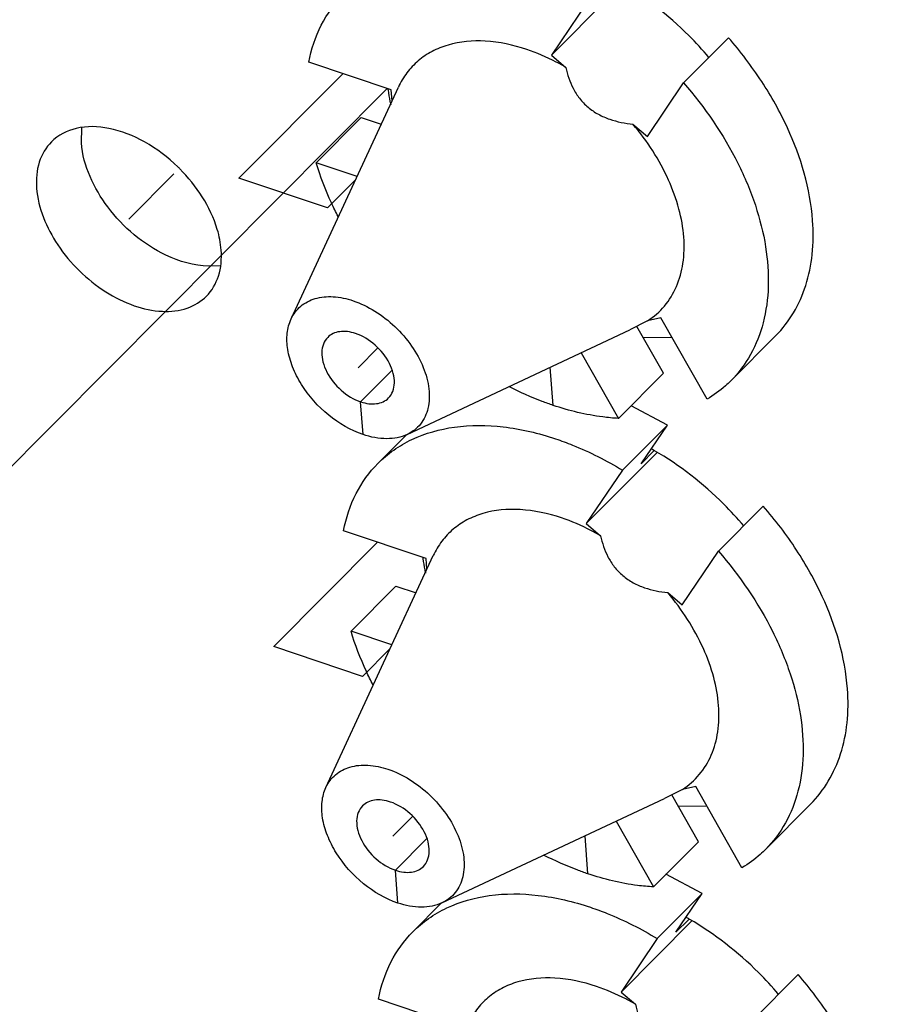
# Model space of a CAD drawing. Units: inches. Extents: x 0 to 11, y 0 to 8.5.
# Drawn here: x 8.5 to 8.6, y 7.4 to 7.5 of the extents above; entities that cross this region are included whole.
import ezdxf

# ---------------------------------------------------------------- set-up
doc = ezdxf.new("R2010")
doc.units = ezdxf.units.IN
doc.header["$LTSCALE"] = 0.605
doc.header["$MEASUREMENT"] = 0
doc.layers.get('0').update_dxf_attribs({"linetype": 'CONTINUOUS'})

msp = doc.modelspace()

# ---------------------------------------------------------------- linework, layer by layer
at = {"color": 7, "linetype": 'CONTINUOUS'}
for p, q in [((8.5848168067, 7.5379089729), (8.594756911, 7.5479008114)), ((8.5899055123, 7.5454187461), (8.5848168067, 7.5379089729)), ((8.6033757248, 7.5340296347), (8.6096756087, 7.5403623069)), ((8.5848168067, 7.5379089729), (8.5868366637, 7.5362011768)), ((8.562339379, 7.5330256495), (8.550755957, 7.5369133273)), ((8.5482819824, 7.5008895309), (8.5633408817, 7.5334216997)), ((8.5982870192, 7.5265198614), (8.6033757248, 7.5340296347)), ((8.5624526255, 7.5315027747), (8.562339379, 7.5330256495)), ((8.5581034744, 7.5291580264), (8.5518035905, 7.5228253541)), ((8.5581034744, 7.5291580264), (8.5609283863, 7.5282099173)), ((8.5962671623, 7.5282276575), (8.5982870192, 7.5265198614)), ((8.5188580618, 7.5255934762), (8.5189059536, 7.5277113868)), ((8.557544081, 7.5208987061), (8.5518035905, 7.5228253541)), ((8.5383400349, 7.508369425), (8.5367217548, 7.5082884085)), ((8.5983198441, 7.5006243736), (8.5958168918, 7.4993435611)), ((8.6001826085, 7.5010290676), (8.5983198441, 7.5006243736)), ((8.6066773249, 7.4896316166), (8.6001826085, 7.5010290676)), ((8.5645725104, 7.4846833495), (8.5958168923, 7.4993435626)), ((8.6005546298, 7.4932654271), (8.5968121237, 7.499833078)), ((8.5976596426, 7.4983315752), (8.6017319006, 7.4982674346)), ((8.616308597, 7.4985522411), (8.6100087132, 7.4922195689)), ((8.5890041389, 7.4961469426), (8.5942547459, 7.4869327549)), ((8.5942547459, 7.4869327549), (8.6005546298, 7.4932654271)), ((8.6010943527, 7.4860075435), (8.595993798, 7.4887099011)), ((8.6010943527, 7.4860075435), (8.5947944688, 7.4796748713)), ((8.5974021028, 7.4805586216), (8.6010943527, 7.4860075435)), ((8.5644757302, 7.4846457445), (8.5604711952, 7.4806203675)), ((8.599257426, 7.482423601), (8.5974021028, 7.4805586216)), ((8.5897057633, 7.4721650981), (8.5996458676, 7.4821569366)), ((8.5947944688, 7.4796748713), (8.5897057633, 7.4721650981)), ((8.6082646814, 7.4682857599), (8.6145645652, 7.4746184321)), ((8.5897057633, 7.4721650981), (8.5917256202, 7.470457302)), ((8.5672283355, 7.4672817748), (8.5556449135, 7.4711694525)), ((8.553170939, 7.4351456561), (8.5682298382, 7.4676778249)), ((8.5673415821, 7.4657588999), (8.5672283355, 7.4672817748)), ((8.6031759758, 7.4607759866), (8.6082646814, 7.4682857599)), ((8.562992431, 7.4634141516), (8.5566925471, 7.4570814793)), ((8.562992431, 7.4634141516), (8.5658173429, 7.4624660425)), ((8.6011561188, 7.4624837827), (8.6031759758, 7.4607759866)), ((8.5624330376, 7.4551548313), (8.5566925471, 7.4570814793)), ((8.6032088006, 7.4348804988), (8.6007058484, 7.4335996863)), ((8.6054435864, 7.4275215523), (8.6017010802, 7.4340892032)), ((8.605071565, 7.4352851928), (8.6032088006, 7.4348804988)), ((8.6115662814, 7.4238877418), (8.605071565, 7.4352851928)), ((8.569461467, 7.4189394747), (8.6007058489, 7.4335996878)), ((8.6025485992, 7.4325877004), (8.6066208572, 7.4325235598)), ((8.6211975536, 7.4328083663), (8.6148976697, 7.4264756941)), ((8.5938930955, 7.4304030678), (8.5991437025, 7.4211888801)), ((8.5991437025, 7.4211888801), (8.6054435864, 7.4275215523)), ((8.6059833093, 7.4202636687), (8.6008827546, 7.4229660263)), ((8.6059833093, 7.4202636687), (8.5996834254, 7.4139309965)), ((8.6022910594, 7.4148147468), (8.6059833093, 7.4202636687)), ((8.5693646867, 7.4189018697), (8.5653601518, 7.4148764927)), ((8.5945947198, 7.4064212233), (8.6045348241, 7.4164130618)), ((8.6041463826, 7.4166797262), (8.6022910594, 7.4148147468)), ((8.5996834254, 7.4139309965), (8.5945947198, 7.4064212233)), ((8.6131536379, 7.4025418851), (8.6194535218, 7.4088745573)), ((8.5945947198, 7.4064212233), (8.5966145768, 7.4047134272)), ((8.5721172921, 7.4015379), (8.5605338701, 7.4054255777))]:
    msp.add_line(p, q, dxfattribs=at)
at = {"color": 7, "linetype": 'CONTINUOUS', "true_color": 0x6673ff}
for p, q in [((8.5409556948, 7.5206637529), (8.5555278603, 7.5353117607)), ((8.5534133699, 7.5164826546), (8.5409556948, 7.5206637529)), ((8.5573156711, 7.5204052657), (8.5534133699, 7.5164826546)), ((8.558046634, 7.4892662959), (8.5624665743, 7.4937092402)), ((8.5850653486, 7.4887679637), (8.584667921, 7.4941123407)), ((8.558388861, 7.4846642246), (8.558046634, 7.4892662959)), ((8.5458446513, 7.4549198782), (8.5604168168, 7.4695678859)), ((8.5583023265, 7.4507387798), (8.5458446513, 7.4549198782)), ((8.5622046277, 7.4546613909), (8.5583023265, 7.4507387798)), ((8.5629355906, 7.4235224211), (8.5673555308, 7.4279653654)), ((8.5899543051, 7.423024089), (8.5895568776, 7.4283684659)), ((8.5632778175, 7.4189203498), (8.5629355906, 7.4235224211))]:
    msp.add_line(p, q, dxfattribs=at)
at = {"color": 7, "linetype": 'CONTINUOUS', "true_color": 0xffcc33}
for p, q in [((8.4032321855, 7.3738716432), (8.5617566978, 7.5332212115)), ((8.5318140439, 7.5212451339), (8.52551416, 7.5149124617)), ((8.5604614822, 7.4968416725), (8.5576904386, 7.4940562068)), ((8.5653504388, 7.4310977978), (8.5625793952, 7.428312332))]:
    msp.add_line(p, q, dxfattribs=at)
at = {"color": 7, "linetype": 'CONTINUOUS'}
for centre, radius, start, end in [((8.5890358572, 7.5369421931), 0.0274311316, 187.8936369595, 188.2220323607), ((8.5902570153, 7.5371293312), 0.0286665023, 188.2431734059, 191.4749170114), ((8.5916620529, 7.5374043024), 0.03009816, 191.4558014291, 192.3694381673), ((8.5161567621, 7.5055102932), 0.0233102582, 44.9022291044, 45.8298618685), ((8.577537899, 7.4448850003), 0.043372587, 59.8992663755, 60.620142995), ((8.5939248138, 7.4711983183), 0.0274311317, 187.8936369595, 188.2220323597), ((8.5951459718, 7.4713854564), 0.0286665023, 188.243173406, 191.4749170113), ((8.5965510095, 7.4716604276), 0.03009816, 191.4558014292, 192.369438167), ((8.5824268555, 7.3791411255), 0.043372587, 59.8992663759, 60.6201429945)]:
    msp.add_arc(centre, radius, start, end, dxfattribs=at)
for points, knots in [([(8.6069340377, 7.5376003692), (8.6060393952, 7.5386563374), (8.6023246855, 7.5426813967), (8.5979412643, 7.5461003583), (8.5944012409, 7.5481524518)], [0, 0, 0, 0, 0.2527482187, 1, 1, 1, 1]), ([(8.550755957, 7.5369133273), (8.5511048148, 7.5387146817), (8.5522317795, 7.5421654302), (8.5543535911, 7.545128999), (8.555582274, 7.5463642071)], [0, 0, 0, 0, 0.5129413241, 1, 1, 1, 1]), ([(8.6214887066, 7.5147068497), (8.6211627734, 7.5191855319), (8.6191038747, 7.5260495886), (8.6144360291, 7.5343805701), (8.6113643344, 7.538421943), (8.6096756087, 7.5403623069)], [0, 0, 0, 0, 0.4705233502, 0.7304693537, 1, 1, 1, 1]), ([(8.5813512938, 7.5387124352), (8.5794749745, 7.5393421735), (8.5757879083, 7.5401456242), (8.5711719055, 7.5397565887), (8.5680549708, 7.5385133928), (8.5660836726, 7.5371899732), (8.5644696515, 7.5354809151), (8.5636698899, 7.5341326042), (8.563340894, 7.5334216907)], [0, 0, 0, 0, 0.288242952, 0.5429021045, 0.6603664165, 0.7737382653, 0.8859147707, 1, 1, 1, 1]), ([(8.5868366637, 7.5362011768), (8.5863895765, 7.5364614255), (8.5846266179, 7.5374329096), (8.5827691177, 7.5382365791), (8.5813512938, 7.5387124352)], [0, 0, 0, 0, 0.2570051208, 1, 1, 1, 1]), ([(8.5868366637, 7.5362011768), (8.5870610976, 7.5351874998), (8.5875682028, 7.5336529088), (8.5887298891, 7.5318084244), (8.5899258337, 7.5305587106), (8.5913790875, 7.5295756468), (8.593480187, 7.528669974), (8.5951608146, 7.5283454185), (8.5962671623, 7.5282276575)], [0, 0, 0, 0, 0.23347994, 0.3580294795, 0.4876694998, 0.6194923113, 0.7497949915, 1, 1, 1, 1]), ([(8.6033757248, 7.5340296347), (8.6063540797, 7.5306074731), (8.6101819545, 7.525029802), (8.613551199, 7.5170158587), (8.6150246996, 7.5111831721), (8.6154384319, 7.5055967592), (8.614762374, 7.5004293737), (8.6129945033, 7.4958597538), (8.6110915598, 7.4933080226), (8.6100087207, 7.4922195614)], [0, 0, 0, 0, 0.2950767585, 0.433827572, 0.563962306, 0.6846071941, 0.7960785098, 0.9001380998, 1, 1, 1, 1]), ([(8.5323991487, 7.5222301321), (8.531001346, 7.523588004), (8.5279880378, 7.5258743606), (8.5230334938, 7.5278522171), (8.5182676392, 7.528052283), (8.5155625401, 7.5266790526), (8.514628962, 7.5257412997)], [0, 0, 0, 0, 0.2958440518, 0.5667953859, 0.7991180008, 1, 1, 1, 1]), ([(8.5983198441, 7.5006243736), (8.5992053737, 7.5011927141), (8.6008308594, 7.5026117716), (8.6025400867, 7.5054298598), (8.6034416242, 7.5087743634), (8.6035242001, 7.5124955931), (8.6028060272, 7.5164559442), (8.6007830576, 7.5219907578), (8.5982642607, 7.5258586245), (8.5962671623, 7.5282276575)], [0, 0, 0, 0, 0.1016694561, 0.2047572443, 0.3139942094, 0.4325212476, 0.5615568623, 0.7006119041, 1, 1, 1, 1]), ([(8.514628962, 7.5257412997), (8.5138550859, 7.5249639628), (8.5126436037, 7.5228620798), (8.5124673206, 7.5204826003), (8.5125581779, 7.5192608039)], [0, 0, 0, 0, 0.4723747972, 1, 1, 1, 1]), ([(8.5367217548, 7.5082884085), (8.5346542611, 7.5083432909), (8.5291125096, 7.5100031738), (8.5221891252, 7.5158727657), (8.5190983651, 7.5223620157), (8.5188580618, 7.5255934762)], [0, 0, 0, 0, 0.2340146459, 0.6333579725, 1, 1, 1, 1]), ([(8.5548777216, 7.5152913416), (8.554558249, 7.5159109422), (8.5533658372, 7.5183495405), (8.552384403, 7.5208934304), (8.5518035905, 7.5228253541)], [0, 0, 0, 0, 0.2568152123, 1, 1, 1, 1]), ([(8.5384701421, 7.5105641194), (8.5383974681, 7.5115413971), (8.5375453219, 7.5158015983), (8.5350217254, 7.5196029424), (8.5326677064, 7.5219649841)], [0, 0, 0, 0, 0.2271228993, 1, 1, 1, 1]), ([(8.5125581779, 7.5192608039), (8.5127679547, 7.5164398469), (8.5152262752, 7.510674221), (8.5206896869, 7.5053396461), (8.5260668582, 7.5026371429), (8.5300274571, 7.5017696767), (8.5336577332, 7.5021439305), (8.5356539358, 7.503334868), (8.536399358, 7.5040836237)], [0, 0, 0, 0, 0.2565104889, 0.5412600348, 0.6763448564, 0.7978561629, 0.9041924909, 1, 1, 1, 1]), ([(8.6163086046, 7.4985522336), (8.6172642614, 7.4995128523), (8.6189688427, 7.5017190148), (8.6206965484, 7.5056268613), (8.6215821674, 7.5100377054), (8.6216038618, 7.51312449), (8.6214887066, 7.5147068497)], [0, 0, 0, 0, 0.232691788, 0.4731173164, 0.7275487153, 1, 1, 1, 1]), ([(8.536399358, 7.5040836237), (8.5371732341, 7.5048609605), (8.5383847163, 7.5069628436), (8.5385609994, 7.509342323), (8.5384701421, 7.5105641194)], [0, 0, 0, 0, 0.4723747972, 1, 1, 1, 1]), ([(8.5482820041, 7.5008895151), (8.5485957788, 7.5015672538), (8.5495318766, 7.5028258447), (8.5516948014, 7.5039253019), (8.5542998474, 7.5041399053), (8.5560845698, 7.5037527499), (8.5569920162, 7.5034481889)], [0, 0, 0, 0, 0.2255012609, 0.455667336, 0.710988687, 1, 1, 1, 1]), ([(8.5569920162, 7.5034481889), (8.5580557179, 7.5030911847), (8.5601556613, 7.5020674822), (8.5629381315, 7.4998948214), (8.5652586656, 7.4972055917), (8.5669123252, 7.4942324978), (8.567752471, 7.4912227471), (8.5676811028, 7.4884078414), (8.5666113308, 7.4860416338), (8.5652873578, 7.4850188205), (8.5645724822, 7.4846833879)], [0, 0, 0, 0, 0.1368190096, 0.2819034119, 0.4278570206, 0.5670772737, 0.6935195882, 0.8046736446, 0.9037083987, 1, 1, 1, 1]), ([(8.558388861, 7.4846642246), (8.5566375349, 7.4852520122), (8.5533053741, 7.4872122371), (8.5501306444, 7.4907730577), (8.548437975, 7.4940699573), (8.5477367672, 7.4965137764), (8.5476288871, 7.4988303676), (8.5479932344, 7.500265786), (8.5482820041, 7.5008895151)], [0, 0, 0, 0, 0.2644712883, 0.5404101142, 0.6714244326, 0.7924021864, 0.9015988211, 1, 1, 1, 1]), ([(8.5573342432, 7.4988461176), (8.5569601616, 7.4989716685), (8.5562221799, 7.4991475517), (8.5551334257, 7.4991563104), (8.5541660962, 7.4988891569), (8.5536354212, 7.4985209972), (8.5534200693, 7.4983044658)], [0, 0, 0, 0, 0.2852839938, 0.5440791287, 0.7792065865, 1, 1, 1, 1]), ([(8.5534200693, 7.4983044658), (8.5531608568, 7.4980438336), (8.552737122, 7.4973716576), (8.5525299926, 7.4961458786), (8.5527166995, 7.49478869), (8.5534745379, 7.4928771039), (8.5551677055, 7.4907657851), (8.5570443736, 7.4896026788), (8.558046634, 7.4892662959)], [0, 0, 0, 0, 0.0950667911, 0.1986752348, 0.3153788647, 0.4451055488, 0.7265819114, 1, 1, 1, 1]), ([(8.5619608079, 7.4898079477), (8.5622200204, 7.4900685799), (8.5626437552, 7.4907407559), (8.5628508846, 7.4919665349), (8.5626641777, 7.4933237235), (8.5619063393, 7.4952353096), (8.5602131717, 7.4973466284), (8.5583365036, 7.4985097347), (8.5573342432, 7.4988461176)], [0, 0, 0, 0, 0.0950667911, 0.1986752348, 0.3153788647, 0.4451055488, 0.7265819114, 1, 1, 1, 1]), ([(8.6100087207, 7.4922195614), (8.6097615407, 7.4919710981), (8.6087366002, 7.4910046545), (8.607587202, 7.4901711487), (8.6066773249, 7.4896316166)], [0, 0, 0, 0, 0.2488651572, 1, 1, 1, 1]), ([(8.5850653486, 7.4887679637), (8.5845502141, 7.4889408554), (8.5824571959, 7.4896896719), (8.5804222281, 7.4905985459), (8.5789259633, 7.4913608409)], [0, 0, 0, 0, 0.2444733207, 1, 1, 1, 1]), ([(8.558046634, 7.4892662959), (8.5584207156, 7.489140745), (8.5591586973, 7.4889648618), (8.5602474514, 7.4889561031), (8.561214781, 7.4892232566), (8.561745456, 7.4895914163), (8.5619608079, 7.4898079477)], [0, 0, 0, 0, 0.2852839938, 0.5440791287, 0.7792065865, 1, 1, 1, 1]), ([(8.5942547459, 7.4869327549), (8.5935072581, 7.486973719), (8.5903897605, 7.4872650033), (8.5873220745, 7.4880105517), (8.5850653486, 7.4887679637)], [0, 0, 0, 0, 0.2392451576, 1, 1, 1, 1]), ([(8.5604712306, 7.4806203323), (8.561154129, 7.4813068574), (8.5626588587, 7.4825716261), (8.5661579845, 7.4845973191), (8.5713928843, 7.4860521101), (8.5783269522, 7.4859917055), (8.583030733, 7.4848720429), (8.5854145598, 7.4840719727)], [0, 0, 0, 0, 0.1097698794, 0.2214479074, 0.4563776713, 0.714956166, 1, 1, 1, 1]), ([(8.5645724822, 7.4846833879), (8.5636924765, 7.4842704733), (8.5615500196, 7.4838850954), (8.5594566443, 7.4843058506), (8.558388861, 7.4846642246)], [0, 0, 0, 0, 0.4632444609, 1, 1, 1, 1]), ([(8.5854145598, 7.4840719727), (8.586208816, 7.483805401), (8.5894525114, 7.4826059609), (8.5925532924, 7.4810305841), (8.5947944688, 7.4796748713)], [0, 0, 0, 0, 0.2423398518, 1, 1, 1, 1]), ([(8.6118229943, 7.4718564944), (8.6109283517, 7.4729124626), (8.607213642, 7.4769375219), (8.6028302208, 7.4803564835), (8.5992901975, 7.482408577)], [0, 0, 0, 0, 0.2527482187, 1, 1, 1, 1]), ([(8.5556449135, 7.4711694525), (8.5559937714, 7.4729708069), (8.5571207361, 7.4764215554), (8.5592425476, 7.4793851242), (8.5604712306, 7.4806203323)], [0, 0, 0, 0, 0.5129413241, 1, 1, 1, 1]), ([(8.5862402504, 7.4729685604), (8.584363931, 7.4735982988), (8.5806768649, 7.4744017494), (8.576060862, 7.4740127139), (8.5729439273, 7.472769518), (8.5709726291, 7.4714460984), (8.5693586081, 7.4697370403), (8.5685588465, 7.4683887294), (8.5682298506, 7.4676778159)], [0, 0, 0, 0, 0.288242952, 0.5429021045, 0.6603664165, 0.7737382653, 0.8859147707, 1, 1, 1, 1]), ([(8.6263776631, 7.4489629749), (8.62605173, 7.4534416571), (8.6239928313, 7.4603057139), (8.6193249856, 7.4686366953), (8.616253291, 7.4726780682), (8.6145645652, 7.4746184321)], [0, 0, 0, 0, 0.4705233502, 0.7304693537, 1, 1, 1, 1]), ([(8.5917256202, 7.470457302), (8.5912785331, 7.4707175508), (8.5895155744, 7.4716890348), (8.5876580742, 7.4724927043), (8.5862402504, 7.4729685604)], [0, 0, 0, 0, 0.2570051208, 1, 1, 1, 1]), ([(8.5917256202, 7.470457302), (8.5919500541, 7.469443625), (8.5924571594, 7.467909034), (8.5936188457, 7.4660645496), (8.5948147903, 7.4648148358), (8.596268044, 7.463831772), (8.5983691436, 7.4629260992), (8.6000497711, 7.4626015437), (8.6011561188, 7.4624837827)], [0, 0, 0, 0, 0.23347994, 0.3580294795, 0.4876694998, 0.6194923113, 0.7497949915, 1, 1, 1, 1]), ([(8.6082646814, 7.4682857599), (8.6112430362, 7.4648635984), (8.6150709111, 7.4592859272), (8.6184401556, 7.451271984), (8.6199136562, 7.4454392974), (8.6203273885, 7.4398528844), (8.6196513305, 7.4346854989), (8.6178834599, 7.4301158791), (8.6159805164, 7.4275641479), (8.6148976772, 7.4264756866)], [0, 0, 0, 0, 0.2950767585, 0.433827572, 0.563962306, 0.6846071941, 0.7960785098, 0.9001380998, 1, 1, 1, 1]), ([(8.6032088006, 7.4348804988), (8.6040943302, 7.4354488393), (8.605719816, 7.4368678968), (8.6074290432, 7.439685985), (8.6083305808, 7.4430304886), (8.6084131567, 7.4467517183), (8.6076949838, 7.4507120694), (8.6056720141, 7.4562468831), (8.6031532173, 7.4601147497), (8.6011561188, 7.4624837827)], [0, 0, 0, 0, 0.1016694561, 0.2047572443, 0.3139942094, 0.4325212476, 0.5615568623, 0.7006119041, 1, 1, 1, 1]), ([(8.5597666782, 7.4495474668), (8.5594472055, 7.4501670674), (8.5582547938, 7.4526056657), (8.5572733596, 7.4551495556), (8.5566925471, 7.4570814793)], [0, 0, 0, 0, 0.2568152123, 1, 1, 1, 1]), ([(8.6211975611, 7.4328083589), (8.622153218, 7.4337689775), (8.6238577993, 7.43597514), (8.6255855049, 7.4398829866), (8.626471124, 7.4442938306), (8.6264928183, 7.4473806152), (8.6263776631, 7.4489629749)], [0, 0, 0, 0, 0.232691788, 0.4731173164, 0.7275487153, 1, 1, 1, 1]), ([(8.5531709607, 7.4351456403), (8.5534847354, 7.435823379), (8.5544208332, 7.4370819699), (8.556583758, 7.4381814271), (8.559188804, 7.4383960305), (8.5609735264, 7.4380088751), (8.5618809728, 7.4377043141)], [0, 0, 0, 0, 0.2255012609, 0.455667336, 0.710988687, 1, 1, 1, 1]), ([(8.5618809728, 7.4377043141), (8.5629446745, 7.4373473099), (8.5650446178, 7.4363236074), (8.5678270881, 7.4341509466), (8.5701476221, 7.4314617169), (8.5718012817, 7.428488623), (8.5726414276, 7.4254788723), (8.5725700593, 7.4226639666), (8.5715002874, 7.420297759), (8.5701763144, 7.4192749457), (8.5694614388, 7.4189395131)], [0, 0, 0, 0, 0.1368190096, 0.2819034119, 0.4278570206, 0.5670772737, 0.6935195882, 0.8046736446, 0.9037083987, 1, 1, 1, 1]), ([(8.5632778175, 7.4189203498), (8.5615264915, 7.4195081374), (8.5581943306, 7.4214683623), (8.5550196009, 7.4250291829), (8.5533269316, 7.4283260825), (8.5526257237, 7.4307699016), (8.5525178436, 7.4330864928), (8.552882191, 7.4345219112), (8.5531709607, 7.4351456403)], [0, 0, 0, 0, 0.2644712883, 0.5404101142, 0.6714244326, 0.7924021864, 0.9015988211, 1, 1, 1, 1]), ([(8.5583090258, 7.432560591), (8.5580498134, 7.4322999588), (8.5576260786, 7.4316277828), (8.5574189491, 7.4304020039), (8.5576056561, 7.4290448152), (8.5583634944, 7.4271332291), (8.560056662, 7.4250219103), (8.5619333301, 7.423858804), (8.5629355906, 7.4235224211)], [0, 0, 0, 0, 0.0950667911, 0.1986752348, 0.3153788647, 0.4451055488, 0.7265819114, 1, 1, 1, 1]), ([(8.5622231997, 7.4331022428), (8.5618491182, 7.4332277937), (8.5611111364, 7.4334036769), (8.5600223823, 7.4334124356), (8.5590550528, 7.4331452821), (8.5585243777, 7.4327771224), (8.5583090258, 7.432560591)], [0, 0, 0, 0, 0.2852839938, 0.5440791287, 0.7792065865, 1, 1, 1, 1]), ([(8.5668497645, 7.4240640729), (8.5671089769, 7.4243247051), (8.5675327117, 7.4249968812), (8.5677398412, 7.4262226601), (8.5675531342, 7.4275798487), (8.5667952959, 7.4294914348), (8.5651021283, 7.4316027536), (8.5632254602, 7.4327658599), (8.5622231997, 7.4331022428)], [0, 0, 0, 0, 0.0950667911, 0.1986752348, 0.3153788647, 0.4451055488, 0.7265819114, 1, 1, 1, 1]), ([(8.6148976772, 7.4264756866), (8.6146504973, 7.4262272233), (8.6136255568, 7.4252607797), (8.6124761586, 7.4244272739), (8.6115662814, 7.4238877418)], [0, 0, 0, 0, 0.2488651572, 1, 1, 1, 1]), ([(8.5899543051, 7.423024089), (8.5894391707, 7.4231969806), (8.5873461525, 7.4239457971), (8.5853111846, 7.4248546711), (8.5838149199, 7.4256169661)], [0, 0, 0, 0, 0.2444733207, 1, 1, 1, 1]), ([(8.5629355906, 7.4235224211), (8.5633096721, 7.4233968702), (8.5640476539, 7.423220987), (8.565136408, 7.4232122283), (8.5661037375, 7.4234793818), (8.5666344126, 7.4238475415), (8.5668497645, 7.4240640729)], [0, 0, 0, 0, 0.2852839938, 0.5440791287, 0.7792065865, 1, 1, 1, 1]), ([(8.5991437025, 7.4211888801), (8.5983962147, 7.4212298443), (8.5952787171, 7.4215211285), (8.5922110311, 7.4222666769), (8.5899543051, 7.423024089)], [0, 0, 0, 0, 0.2392451576, 1, 1, 1, 1]), ([(8.5653601872, 7.4148764575), (8.5660430856, 7.4155629826), (8.5675478152, 7.4168277513), (8.571046941, 7.4188534443), (8.5762818409, 7.4203082353), (8.5832159088, 7.4202478307), (8.5879196895, 7.4191281681), (8.5903035163, 7.4183280979)], [0, 0, 0, 0, 0.1097698794, 0.2214479074, 0.4563776713, 0.714956166, 1, 1, 1, 1]), ([(8.5694614388, 7.4189395131), (8.5685814331, 7.4185265985), (8.5664389761, 7.4181412206), (8.5643456008, 7.4185619758), (8.5632778175, 7.4189203498)], [0, 0, 0, 0, 0.4632444609, 1, 1, 1, 1]), ([(8.5903035163, 7.4183280979), (8.5910977726, 7.4180615262), (8.5943414679, 7.4168620862), (8.5974422489, 7.4152867093), (8.5996834254, 7.4139309965)], [0, 0, 0, 0, 0.2423398518, 1, 1, 1, 1]), ([(8.6167119508, 7.4061126196), (8.6158173083, 7.4071685878), (8.6121025986, 7.4111936471), (8.6077191774, 7.4146126087), (8.6041791541, 7.4166647022)], [0, 0, 0, 0, 0.2527482187, 1, 1, 1, 1]), ([(8.5605338701, 7.4054255777), (8.5608827279, 7.4072269322), (8.5620096927, 7.4106776806), (8.5641315042, 7.4136412494), (8.5653601872, 7.4148764575)], [0, 0, 0, 0, 0.5129413241, 1, 1, 1, 1]), ([(8.5911292069, 7.4072246856), (8.5892528876, 7.407854424), (8.5855658215, 7.4086578747), (8.5809498186, 7.4082688391), (8.5778328839, 7.4070256432), (8.5758615857, 7.4057022236), (8.5742475646, 7.4039931655), (8.573447803, 7.4026448546), (8.5731188072, 7.4019339411)], [0, 0, 0, 0, 0.288242952, 0.5429021045, 0.6603664165, 0.7737382653, 0.8859147707, 1, 1, 1, 1]), ([(8.6312666197, 7.3832191001), (8.6309406865, 7.3876977823), (8.6288817878, 7.3945618391), (8.6242139422, 7.4028928205), (8.6211422475, 7.4069341934), (8.6194535218, 7.4088745573)], [0, 0, 0, 0, 0.4705233502, 0.7304693537, 1, 1, 1, 1]), ([(8.5966145768, 7.4047134272), (8.5961674897, 7.404973676), (8.594404531, 7.40594516), (8.5925470308, 7.4067488295), (8.5911292069, 7.4072246856)], [0, 0, 0, 0, 0.2570051208, 1, 1, 1, 1]), ([(8.5966145768, 7.4047134272), (8.5968390107, 7.4036997502), (8.5973461159, 7.4021651592), (8.5985078022, 7.4003206748), (8.5997037468, 7.399070961), (8.6011570006, 7.3980878972), (8.6032581001, 7.3971822244), (8.6049387277, 7.3968576689), (8.6060450754, 7.3967399079)], [0, 0, 0, 0, 0.23347994, 0.3580294795, 0.4876694998, 0.6194923113, 0.7497949915, 1, 1, 1, 1])]:
    msp.add_open_spline(points, degree=3, knots=knots, dxfattribs=at)

doc.saveas('drawing.dxf')
